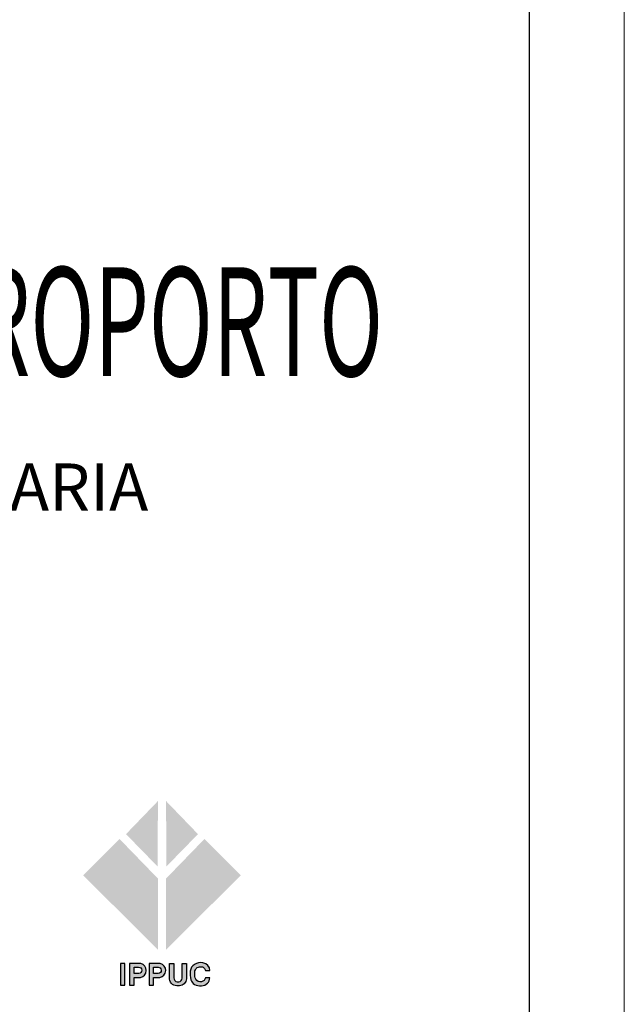
# Model space of a CAD drawing. Extents: x 2810 to 30979, y -1278 to 2192.
# Drawn here: x 30660 to 30979, y -825 to -305 of the extents above; entities that cross this region are included whole.
import ezdxf
from ezdxf.enums import TextEntityAlignment as Align

# ---------------------------------------------------------------- set-up
doc = ezdxf.new("R2010")
doc.units = 0
doc.header["$LTSCALE"] = 18
doc.header["$MEASUREMENT"] = 0
for name, color, linetype in [('0-LV-RN-LAY-TXT-01', 5, 'Continuous'), ('07', 6, 'Continuous'), ('A-CARIMBO NOVO', 7, 'Continuous'), ('ADE-01', 5, 'Continuous')]:
    doc.layers.add(name, color=color, linetype=linetype)
doc.layers.add('FORMATO', color=1, linetype='Continuous', lineweight=15)
doc.styles.add('ARIAL BLACK', font='ariblk.TTF')
doc.styles.add('RS-175A', font='swissko.ttf', dxfattribs={"height": 175})

msp = doc.modelspace()

# ---------------------------------------------------------------- hatches: boundary and pattern name
at = {"layer": 'ADE-01'}
h = msp.add_hatch(color=256, dxfattribs=at)
edge = h.paths.add_edge_path()
edge.add_line((30758.04500303049, -807.6688992753739), (30760.39729971024, -807.6688992753739))
edge.add_arc((30756.45023977822, -807.5604515082059), 3.948549483687323, 358.426161090346, 445.5086086828138)
edge.add_arc((30755.33047257102, -808.8396960974796), 5.407880242456108, 74.67823337163598, 125.1250999544518)
edge.add_arc((30754.89869044878, -808.450563332382), 4.842903054166851, 123.5956500946673, 173.649336416584)
edge.add_arc((30759.36885226633, -809.5235279899011), 9.421692504817162, 170.1691915198187, 198.1068008447411)
edge.add_arc((30755.09278869391, -810.9226053496855), 4.922566391087829, 198.0970372015366, 234.6726461690586)
edge.add_arc((30755.29130966846, -809.5145849071159), 6.220397963227914, 240.6912586507328, 275.7223611413341)
edge.add_arc((30755.70044340068, -810.4946811267505), 5.213578956214403, 272.3204573596824, 312.0709668010915)
edge.add_arc((30755.86994585365, -811.2883647661783), 4.529072899081995, 317.2138354519719, 358.4213348587208)
edge.add_line((30760.39729971024, -811.4131380906442), (30758.09970985683, -811.4131380906442))
edge.add_arc((30755.47044484622, -810.9425838312991), 2.67104021066605, 280.10066772865594, 349.853311014011, ccw=False)
edge.add_arc((30755.39775157976, -810.7070895862876), 2.915790462383683, 212.1891764480808, 280.69541138552796, ccw=False)
edge.add_arc((30758.32442625075, -809.7845142215187), 5.935340957123993, 175.1372368373881, 204.6541196906404, ccw=False)
edge.add_arc((30755.78751970727, -808.8282809905791), 3.407331016761243, 138.6161016424143, 187.6416801113511, ccw=False)
edge.add_arc((30755.21208080526, -808.1724446523599), 2.544457623295129, 79.11191949620701, 141.1310007716561, ccw=False)
edge.add_arc((30755.95850674082, -807.7446759115937), 2.087871850810012, 2.079933772434572, 97.31399307514232, ccw=False)
edge = h.paths.add_edge_path()
edge.add_line((30739.02648064358, -803.8283964861298), (30741.34683041826, -803.8283964861298))
edge.add_line((30741.34683041826, -803.8283964861298), (30741.34683041826, -811.4039043206835))
edge.add_arc((30743.60787888461, -811.3890054256681), 2.261097553019119, 180.3775378819996, 259.8266715174372)
edge.add_line((30743.20850897398, -813.6145538566748), (30744.01793202727, -813.6415102528522))
edge.add_arc((30743.70487542521, -811.5433901528527), 2.121346833998323, 278.4863887134865, 358.6701600947753)
edge.add_line((30745.82565089156, -811.5926223723332), (30745.82565089156, -803.8283964861298))
edge.add_line((30745.82565089156, -803.8283964861298), (30748.14600066623, -803.8283964861298))
edge.add_line((30748.14600066623, -803.8283964861298), (30748.14600066623, -812.0778840696553))
edge.add_arc((30744.24552334214, -811.7786987720356), 3.91193496853786, 270.61839754849365, 355.61372814944355, ccw=False)
edge.add_line((30744.2877443233, -815.6904058912883), (30742.99265636997, -815.6904058912883))
edge.add_arc((30742.9926563716, -811.7033714559457), 3.987034435342593, 174.1366495417332, 269.99999997647416, ccw=False)
edge.add_line((30739.02648064358, -811.2960709734002), (30739.02648064358, -803.8283964861298))
edge = h.paths.add_edge_path(flags=16)
edge.add_line((30730.63670319497, -809.153223681275), (30730.63670319497, -805.8073870614285))
edge.add_line((30730.63670319497, -805.8073870614285), (30733.0531704006, -805.8073870614285))
edge.add_arc((30733.03223056067, -807.4926244431454), 1.68536747020707, -84.58585527374368, 89.28811055011329, ccw=False)
edge.add_line((30733.19125186935, -809.1704729860762), (30730.63670319497, -809.153223681275))
edge = h.paths.add_edge_path()
edge.add_line((30728.31920359858, -803.8220337182397), (30728.31920359858, -815.4166828477869))
edge.add_line((30728.31920359858, -815.4166828477869), (30730.64000995531, -815.4166828477869))
edge.add_line((30730.64000995531, -815.4166828477869), (30730.64000995531, -811.3139643110449))
edge.add_line((30730.64000995531, -811.3139643110449), (30733.9724360167, -811.3139643110449))
edge.add_arc((30733.26094177979, -807.5416122961865), 3.838862301927402, 280.6809481518762, 435.6795067520975)
edge.add_line((30734.21046743802, -803.8220337182397), (30728.31920359858, -803.8220337182397))
edge = h.paths.add_edge_path(flags=16)
edge.add_line((30720.36829831246, -809.153223681275), (30720.36829831246, -805.8073870614285))
edge.add_line((30720.36829831246, -805.8073870614285), (30722.78476551808, -805.8073870614285))
edge.add_arc((30722.76382567815, -807.4926244431454), 1.68536747020707, -84.58585527374368, 89.28811055011329, ccw=False)
edge.add_line((30722.92284698684, -809.1704729860762), (30720.36829831246, -809.153223681275))
edge = h.paths.add_edge_path()
edge.add_line((30718.05079871606, -803.8220337182397), (30718.05079871606, -815.4166828477869))
edge.add_line((30718.05079871606, -815.4166828477869), (30720.37160507337, -815.4166828477869))
edge.add_line((30720.37160507337, -815.4166828477869), (30720.37160507337, -811.3139643110449))
edge.add_line((30720.37160507337, -811.3139643110449), (30723.70403113418, -811.3139643110449))
edge.add_arc((30722.99253689727, -807.5416122961865), 3.838862301927402, 280.6809481518762, 435.6795067520975)
edge.add_line((30723.9420625555, -803.8220337182397), (30718.05079871606, -803.8220337182397))
h.paths.add_polyline_path([(30713.17116841724, -815.4166828477869), (30715.55146879334, -815.4166828477869), (30715.55146879334, -803.8220337182397), (30713.17116841724, -803.8220337182397)])
at = {"layer": 'FORMATO'}
h = msp.add_hatch(color=90, dxfattribs=at)
h.paths.add_polyline_path([(30737.47936502091, -752.6480075540135), (30754.13615470046, -735.5778888855243), (30737.26580916256, -718.0810226835424)])
h.paths.add_polyline_path([(30776.77228703971, -757.3422847557927), (30757.55292391106, -738.1384051321188), (30737.26580916256, -759.049298172828), (30737.26580916256, -796.60355458596)])
h.paths.add_polyline_path([(30732.78130216807, -752.6480075540135), (30716.12451248853, -735.5778888855243), (30732.99485802643, -718.0810226835424)])
h.paths.add_polyline_path([(30693.48838014928, -757.3422847557927), (30712.70774327793, -738.1384051321188), (30732.99485802643, -759.049298172828), (30732.99485802643, -796.60355458596)])

# ---------------------------------------------------------------- linework, layer by layer
at = {"layer": '07', "linetype": 'Continuous', "ltscale": 0.5}
msp.add_lwpolyline([(25159.29464371556, -1227.916690847598), (30929.29464371555, -1227.916690847598), (30929.29464371555, 1642.083309152402), (25159.29464371556, 1642.083309152402)], close=True, dxfattribs=at)
at = {"layer": 'ADE-01'}
msp.add_lwpolyline([(30713.17116841724, -815.4166828477869), (30715.55146879334, -815.4166828477869), (30715.55146879334, -803.8220337182397), (30713.17116841724, -803.8220337182397)], close=True, dxfattribs=at)
for points in [[(30718.05079871606, -803.8220337182397), (30718.05079871606, -815.4166828477869), (30720.37160507337, -815.4166828477869), (30720.37160507337, -811.3139643110449), (30723.70403113418, -811.3139643110449, 0.8025745112299837), (30723.9420625555, -803.8220337182397)], [(30720.36829831246, -809.153223681275), (30720.36829831246, -805.8073870614285), (30722.78476551808, -805.8073870614285, -0.9479199553402522), (30722.92284698684, -809.1704729860762)], [(30728.31920359858, -803.8220337182397), (30728.31920359858, -815.4166828477869), (30730.64000995531, -815.4166828477869), (30730.64000995531, -811.3139643110449), (30733.9724360167, -811.3139643110449, 0.8025745112299837), (30734.21046743802, -803.8220337182397)], [(30730.63670319497, -809.153223681275), (30730.63670319497, -805.8073870614285), (30733.0531704006, -805.8073870614285, -0.9479199553402522), (30733.19125186935, -809.1704729860762)], [(30739.02648064358, -803.8283964861298), (30741.34683041826, -803.8283964861298), (30741.34683041826, -811.4039043206835, 0.3612505839860675), (30743.20850897398, -813.6145538566748), (30744.01793202727, -813.6415102528522, 0.3648785785423879), (30745.82565089156, -811.5926223723332), (30745.82565089156, -803.8283964861298), (30748.14600066623, -803.8283964861298), (30748.14600066623, -812.0778840696553, -0.38885527683525), (30744.2877443233, -815.6904058912883), (30742.99265636997, -815.6904058912883, -0.4445144355834901), (30739.02648064358, -811.2960709734002)], [(30758.04500303049, -807.6688992753739), (30760.39729971024, -807.6688992753739, 0.3993766115662417), (30756.7594479565, -803.6240275818968, 0.2237412041184079), (30752.21897507603, -804.416603055794, 0.221940439260765), (30750.08550570106, -807.9148744521776, 0.1225082352939403), (30750.41373282314, -812.4516887460018, 0.1609600424851292), (30752.2463284892, -814.9387383377293, 0.1540536491191573), (30755.9115336561, -815.703984960925, 0.1752047416237882), (30759.19380487517, -814.3648014273608, 0.181764603292306), (30760.39729971024, -811.4131380906442), (30758.09970985683, -811.4131380906442, -0.3141125982738209), (30755.93888706927, -813.5722259534637, -0.3081476497466141), (30752.93013614595, -812.260379028518, -0.1295085565919057), (30752.41044896764, -809.2813790785262, -0.217238154848059), (30753.23100985486, -806.5756909186134, -0.2774142071645709), (30755.69270635132, -805.6737922793368, -0.4412300842883259)]]:
    msp.add_lwpolyline(points, format="xyb", close=True, dxfattribs=at)
at = {"layer": 'FORMATO'}
msp.add_lwpolyline([(25034.29464371556, -1277.916690847598), (30979.29464371555, -1277.916690847598), (30979.29464371555, 1692.083309152402), (25034.29464371556, 1692.083309152402)], close=True, dxfattribs=at)

# ---------------------------------------------------------------- texts
at = {"layer": '0-LV-RN-LAY-TXT-01', "style": 'ARIAL BLACK'}
msp.add_text('PROJETO EXECUTIVO DE ENGENHARIA', height=25, dxfattribs=at).set_placement((30116.44635291973, -564.8050263623959))
at = {"layer": 'A-CARIMBO NOVO', "color": 104, "style": 'RS-175A', "width": 0.58}
msp.add_text('RODOFERROVIÁRIA - AEROPORTO', height=57.5, rotation=359.9999999974362, dxfattribs=at).set_placement((30494.90240327569, -493.6559441673203), align=Align.CENTER)

doc.saveas('drawing.dxf')
